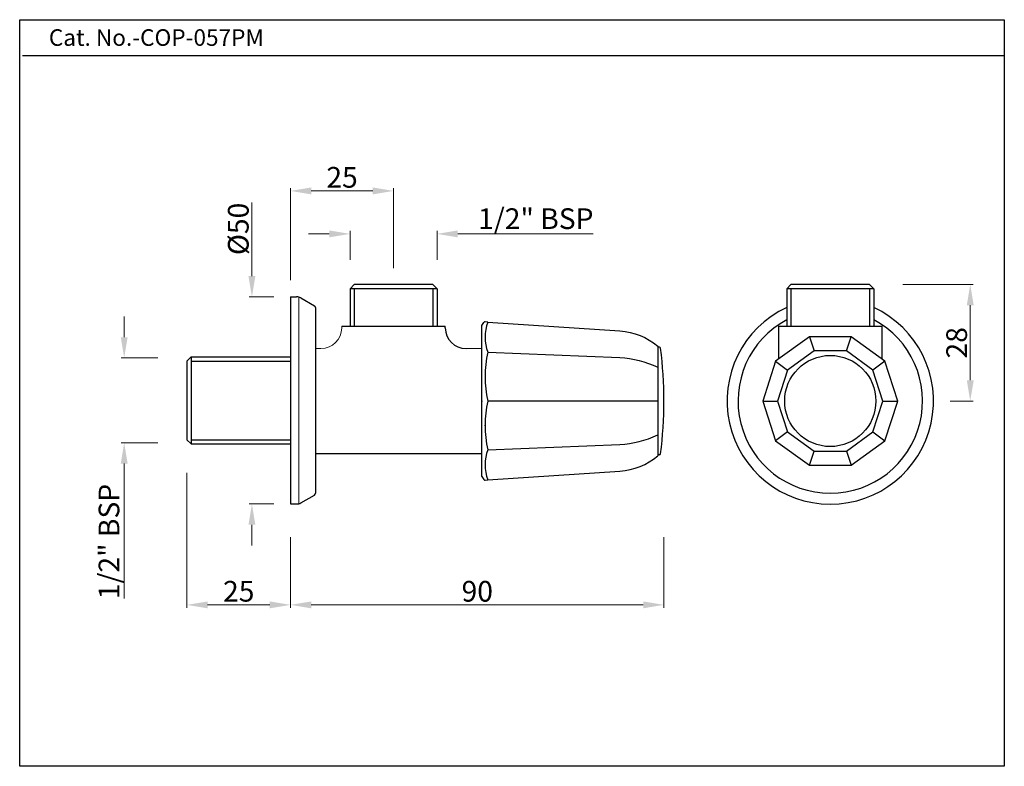
# Model space of a CAD drawing. Units: inches. Extents: x 11457 to 11695, y 3527 to 3707.
import ezdxf

# ---------------------------------------------------------------- set-up
doc = ezdxf.new("R2010")
doc.units = ezdxf.units.IN
doc.header["$MEASUREMENT"] = 0
doc.styles.get("Standard").update_dxf_attribs({"font": 'segoeui.ttf'})
doc.styles.add('STYLE3', font='romand.shx', dxfattribs={"height": 3})
doc.dimstyles.new('STANDARD$0', dxfattribs={"dimtxt": 3, "dimasz": 4, "dimexe": 1, "dimexo": 4, "dimgap": 1.25, "dimtad": 1, "dimdec": 3, "dimdsep": 46, "dimtxsty": 'STYLE3', "dimcen": 0, "dimadec": 0, "dimazin": 0, "dimtfac": 1, "dimtdec": 3, "dimtofl": 0, "dimtmove": 0, "dimatfit": 1, "dimfxl": 1, "dimtolj": 1, "dimtzin": 0, "dimlwd": 9, "dimlwe": 9, "dimarcsym": 0})

# ---------------------------------------------------------------- blocks, each defined once
blk = doc.blocks.new('*D12')
at = {"color": 0, "lineweight": 9, "transparency": 16777216}
for p, q in [((11522.38, 3582.01), (11522.38, 3564.96)), ((11612.49, 3582.01), (11612.49, 3564.96)), ((11527.38, 3565.66), (11607.49, 3565.66))]:
    blk.add_line(p, q, dxfattribs=at)
at = {"color": 0, "lineweight": 13, "transparency": 16777216}
for points in [[(11527.38, 3566.49), (11527.38, 3564.83), (11522.38, 3565.66)], [(11607.49, 3566.49), (11607.49, 3564.83), (11612.49, 3565.66)]]:
    blk.add_solid(points, dxfattribs=at)
at = {"layer": 'Defpoints', "color": 0, "lineweight": 13, "transparency": 16777216}
for p in [(11522.38, 3586.01), (11612.49, 3586.01), (11612.49, 3565.66)]:
    blk.add_point(p, dxfattribs=at)
at = {"color": 0, "transparency": 16777216, "insert": (11567.44, 3568.94), "char_height": 5, "attachment_point": 5}
blk.add_mtext('\\A1;90', dxfattribs=at)
blk = doc.blocks.new('*D11')
at = {"color": 0, "lineweight": 9, "transparency": 16777216}
for p, q in [((11482.24, 3630.26), (11482.24, 3635.26)), ((11490.38, 3625.26), (11481.54, 3625.26)), ((11490.38, 3604.76), (11481.54, 3604.76)), ((11482.24, 3599.76), (11482.24, 3567.21))]:
    blk.add_line(p, q, dxfattribs=at)
at = {"color": 0, "lineweight": 13, "transparency": 16777216}
for points in [[(11481.41, 3630.26), (11483.07, 3630.26), (11482.24, 3625.26)], [(11481.41, 3599.76), (11483.07, 3599.76), (11482.24, 3604.76)]]:
    blk.add_solid(points, dxfattribs=at)
at = {"layer": 'Defpoints', "color": 0, "lineweight": 13, "transparency": 16777216}
for p in [(11482.24, 3625.26), (11494.38, 3625.26), (11494.38, 3604.76)]:
    blk.add_point(p, dxfattribs=at)
at = {"color": 0, "transparency": 16777216, "insert": (11478.57, 3580.94), "char_height": 5, "attachment_point": 5, "rotation": 90}
blk.add_mtext('\\A1;1/2" BSP', dxfattribs=at)
blk = doc.blocks.new('*D13')
at = {"color": 0, "lineweight": 9, "transparency": 16777216}
for p, q in [((11497.38, 3597.51), (11497.38, 3564.96)), ((11522.38, 3582.01), (11522.38, 3564.96)), ((11502.38, 3565.66), (11517.38, 3565.66))]:
    blk.add_line(p, q, dxfattribs=at)
at = {"color": 0, "lineweight": 13, "transparency": 16777216}
for points in [[(11502.38, 3566.49), (11502.38, 3564.83), (11497.38, 3565.66)], [(11517.38, 3566.49), (11517.38, 3564.83), (11522.38, 3565.66)]]:
    blk.add_solid(points, dxfattribs=at)
at = {"layer": 'Defpoints', "color": 0, "lineweight": 13, "transparency": 16777216}
for p in [(11497.38, 3601.51), (11522.38, 3586.01), (11522.38, 3565.66)]:
    blk.add_point(p, dxfattribs=at)
at = {"color": 0, "transparency": 16777216, "insert": (11509.88, 3568.94), "char_height": 5, "attachment_point": 5}
blk.add_mtext('\\A1;25', dxfattribs=at)
blk = doc.blocks.new('*D15')
at = {"color": 0, "lineweight": 9, "transparency": 16777216}
for p, q in [((11531.73, 3655.21), (11526.73, 3655.21)), ((11536.73, 3648.97), (11536.73, 3655.91)), ((11557.73, 3648.97), (11557.73, 3655.91)), ((11562.73, 3655.21), (11595.38, 3655.21))]:
    blk.add_line(p, q, dxfattribs=at)
at = {"color": 0, "lineweight": 13, "transparency": 16777216}
for points in [[(11531.73, 3656.04), (11531.73, 3654.37), (11536.73, 3655.21)], [(11562.73, 3656.04), (11562.73, 3654.37), (11557.73, 3655.21)]]:
    blk.add_solid(points, dxfattribs=at)
at = {"layer": 'Defpoints', "color": 0, "lineweight": 13, "transparency": 16777216}
for p in [(11536.73, 3655.21), (11536.73, 3644.97), (11557.73, 3644.97)]:
    blk.add_point(p, dxfattribs=at)
at = {"color": 0, "transparency": 16777216, "insert": (11581.56, 3658.88), "char_height": 5, "attachment_point": 5}
blk.add_mtext('\\A1;1/2" BSP', dxfattribs=at)
blk = doc.blocks.new('*D19')
at = {"color": 0, "lineweight": 9, "transparency": 16777216}
for p, q in [((11522.38, 3644.01), (11522.38, 3666.28)), ((11547.23, 3646.97), (11547.23, 3666.28)), ((11527.38, 3665.58), (11542.23, 3665.58))]:
    blk.add_line(p, q, dxfattribs=at)
at = {"color": 0, "lineweight": 13, "transparency": 16777216}
for points in [[(11527.38, 3666.41), (11527.38, 3664.74), (11522.38, 3665.58)], [(11542.23, 3666.41), (11542.23, 3664.74), (11547.23, 3665.58)]]:
    blk.add_solid(points, dxfattribs=at)
at = {"layer": 'Defpoints', "color": 0, "lineweight": 13, "transparency": 16777216}
for p in [(11547.23, 3665.58), (11547.23, 3642.97), (11522.38, 3640.01)]:
    blk.add_point(p, dxfattribs=at)
at = {"color": 0, "transparency": 16777216, "insert": (11534.81, 3668.86), "char_height": 5, "attachment_point": 5}
blk.add_mtext('\\A1;25', dxfattribs=at)
blk = doc.blocks.new('*D20')
at = {"color": 0, "lineweight": 9, "transparency": 16777216}
for p, q in [((11513.06, 3645.01), (11513.06, 3662.82)), ((11518.38, 3640.01), (11512.36, 3640.01)), ((11518.38, 3590.01), (11512.36, 3590.01)), ((11513.06, 3585.01), (11513.06, 3580.01))]:
    blk.add_line(p, q, dxfattribs=at)
at = {"color": 0, "lineweight": 13, "transparency": 16777216}
for points in [[(11512.23, 3645.01), (11513.89, 3645.01), (11513.06, 3640.01)], [(11512.23, 3585.01), (11513.89, 3585.01), (11513.06, 3590.01)]]:
    blk.add_solid(points, dxfattribs=at)
at = {"layer": 'Defpoints', "color": 0, "lineweight": 13, "transparency": 16777216}
for p in [(11513.06, 3640.01), (11522.38, 3640.01), (11522.38, 3590.01)]:
    blk.add_point(p, dxfattribs=at)
at = {"color": 0, "transparency": 16777216, "insert": (11509.77, 3656.41), "char_height": 5, "attachment_point": 5, "rotation": 90}
blk.add_mtext('\\A1;{\\fISOCPEUR|b0|i0|c0|p34;%%C}50', dxfattribs=at)
blk = doc.blocks.new('*D21')
at = {"color": 0, "lineweight": 9, "transparency": 16777216}
for p, q in [((11670.13, 3642.97), (11687.1, 3642.97)), ((11686.4, 3637.97), (11686.4, 3619.87)), ((11681.52, 3614.87), (11687.1, 3614.87))]:
    blk.add_line(p, q, dxfattribs=at)
at = {"color": 0, "lineweight": 13, "transparency": 16777216}
for points in [[(11685.57, 3637.97), (11687.24, 3637.97), (11686.4, 3642.97)], [(11685.57, 3619.87), (11687.24, 3619.87), (11686.4, 3614.87)]]:
    blk.add_solid(points, dxfattribs=at)
at = {"layer": 'Defpoints', "color": 0, "lineweight": 13, "transparency": 16777216}
for p in [(11666.13, 3642.97), (11677.52, 3614.87), (11686.4, 3614.87)]:
    blk.add_point(p, dxfattribs=at)
at = {"color": 0, "transparency": 16777216, "insert": (11683.12, 3628.92), "char_height": 5, "attachment_point": 5, "rotation": 90}
blk.add_mtext('\\A1;28', dxfattribs=at)

msp = doc.modelspace()

# ---------------------------------------------------------------- linework, layer by layer
for p, q in [((11694.62, 3698.17), (11457.69, 3698.17)), ((11536.73, 3641.97), (11537.73, 3642.97)), ((11556.73, 3642.97), (11537.73, 3642.97)), ((11556.73, 3642.97), (11557.73, 3641.97)), ((11642.13, 3641.97), (11643.13, 3642.97)), ((11662.13, 3642.97), (11643.13, 3642.97)), ((11662.13, 3642.97), (11663.13, 3641.97)), ((11536.73, 3641.97), (11536.73, 3632.97)), ((11557.73, 3641.97), (11557.73, 3632.97)), ((11642.13, 3641.97), (11642.13, 3632.97)), ((11663.13, 3641.97), (11663.13, 3632.97)), ((11522.38, 3640.01), (11522.38, 3590.01)), ((11522.38, 3640.01), (11523.85, 3640.01)), ((11524.85, 3639.74), (11528.13, 3637.85)), ((11528.38, 3637.41), (11528.38, 3592.61)), ((11534.73, 3632.97), (11559.73, 3632.97)), ((11559.73, 3632.52), (11559.73, 3632.97)), ((11568.53, 3633.07), (11569.06, 3633.83)), ((11568.53, 3596.67), (11568.53, 3633.07)), ((11569.97, 3633.91), (11569.33, 3633.95)), ((11640.13, 3632.97), (11665.13, 3632.97)), ((11665.13, 3624.94), (11665.13, 3632.97)), ((11647.59, 3630.37), (11648.7, 3626.96)), ((11656.56, 3626.96), (11657.66, 3630.37)), ((11611.45, 3627.83), (11610.99, 3627.87)), ((11497.38, 3624.51), (11498.38, 3625.51)), ((11497.38, 3624.51), (11497.38, 3605.51)), ((11498.38, 3625.51), (11522.38, 3625.51)), ((11639.44, 3624.45), (11642.34, 3622.34)), ((11665.81, 3624.45), (11662.92, 3622.34)), ((11610.99, 3614.87), (11569.99, 3614.87)), ((11636.33, 3614.87), (11639.91, 3614.87)), ((11665.34, 3614.87), (11668.92, 3614.87)), ((11642.34, 3607.39), (11639.44, 3605.29)), ((11662.92, 3607.39), (11665.81, 3605.29)), ((11497.38, 3605.51), (11498.38, 3604.51)), ((11498.38, 3604.51), (11522.38, 3604.51)), ((11528.38, 3602.22), (11568.53, 3602.22)), ((11647.59, 3599.37), (11648.7, 3602.77)), ((11656.56, 3602.77), (11657.66, 3599.37)), ((11611.45, 3601.91), (11610.99, 3601.87)), ((11611.45, 3601.91), (11611.29, 3601.89)), ((11568.53, 3596.67), (11569.06, 3595.91)), ((11569.33, 3595.78), (11569.97, 3595.82)), ((11569.33, 3595.78), (11569.33, 3595.78)), ((11524.85, 3590.28), (11528.13, 3592.18)), ((11522.38, 3590.01), (11523.85, 3590.01))]:
    msp.add_line(p, q)
at = {"color": 3}
for p, q in [((11557.73, 3641.97), (11536.73, 3641.97)), ((11537.73, 3641.97), (11537.73, 3632.97)), ((11556.73, 3641.97), (11556.73, 3632.97)), ((11663.13, 3641.97), (11642.13, 3641.97)), ((11643.13, 3641.97), (11643.13, 3632.97)), ((11662.13, 3641.97), (11662.13, 3632.97)), ((11610.99, 3628.1), (11610.99, 3601.64)), ((11498.38, 3625.51), (11498.38, 3604.51)), ((11498.38, 3624.51), (11522.38, 3624.51)), ((11498.38, 3605.51), (11522.38, 3605.51))]:
    msp.add_line(p, q, dxfattribs=at)
at = {"color": 3, "lineweight": 13}
msp.add_line((11524.36, 3590.08), (11524.36, 3639.94), dxfattribs=at)
at = {"lineweight": 13}
for p, q in [((11534.73, 3632.97), (11534.73, 3632.52)), ((11528.38, 3627.52), (11529.73, 3627.52)), ((11564.73, 3627.52), (11568.53, 3627.52))]:
    msp.add_line(p, q, dxfattribs=at)
for points in [[(11457.02, 3706.91), (11694.62, 3706.91), (11694.62, 3526.69), (11457.02, 3526.69)], [(11647.59, 3630.37), (11639.44, 3624.45), (11636.33, 3614.87), (11639.44, 3605.29), (11647.59, 3599.37), (11657.66, 3599.37), (11665.81, 3605.29), (11668.92, 3614.87), (11665.81, 3624.45), (11657.66, 3630.37)], [(11648.7, 3626.96), (11642.34, 3622.34), (11639.91, 3614.87), (11642.34, 3607.39), (11648.7, 3602.77), (11656.56, 3602.77), (11662.92, 3607.39), (11665.34, 3614.87), (11662.92, 3622.34), (11656.56, 3626.96)]]:
    msp.add_lwpolyline(points, close=True)
for points in [[(11569.97, 3633.91), (11601.84, 3631.79, -0.160035), (11610.99, 3628.1, 2.152803)], [(11569.98, 3626.64), (11601.84, 3625.33, -0.102096), (11610.99, 3623.04, -4.389299)], [(11569.99, 3603.1), (11601.84, 3604.41, 0.102096), (11610.99, 3606.69)], [(11569.97, 3595.82), (11601.84, 3597.94, 0.160035), (11610.99, 3601.64, -2.152803)]]:
    msp.add_lwpolyline(points, format="xyb")
msp.add_circle((11652.63, 3614.87), 11)
for centre, radius, start, end in [((11523.85, 3638.01), 2, 60, 90), ((11527.88, 3637.41), 0.5, 0, 60), ((11652.63, 3614.87), 24.9, 114.9446, 65.0554), ((11652.63, 3614.87), 22.26, 118.1479, 61.8521), ((11564.73, 3632.52), 5, 180, 270), ((11611.43, 3627.58), 0.25, 7.3215, 85), ((11512.49, 3614.87), 100, 352.6785, 7.3215), ((11611.43, 3602.16), 0.25, 275, 352.6785), ((11527.88, 3592.61), 0.5, 300, 0), ((11523.85, 3592.01), 2, 270, 300)]:
    msp.add_arc(centre, radius, start, end)
at = {"color": 3}
for centre, radius, start, end in [((11579.66, 3630.29), 10.34, 159.4773, 200.6818), ((11595.64, 3620.75), 26.31, 167.08, 192.9219), ((11595.64, 3608.98), 26.31, 167.0781, 192.92), ((11579.66, 3599.45), 10.34, 159.3182, 200.5227)]:
    msp.add_arc(centre, radius, start, end, dxfattribs=at)
at = {"lineweight": 13}
msp.add_arc((11529.73, 3632.52), 5, 270, 0, dxfattribs=at)
for points, knots in [([(11569.33, 3633.95), (11569.32, 3633.95), (11569.32, 3633.95), (11569.28, 3633.95), (11569.25, 3633.95), (11569.19, 3633.93), (11569.16, 3633.92), (11569.11, 3633.88), (11569.08, 3633.85), (11569.06, 3633.83)], [0, 0, 0, 0, 0.0112318, 0.0112318, 0.1087476, 0.1087476, 0.2062723, 0.2062723, 0.3026732, 0.3026732, 0.3026732, 0.3026732]), ([(11640.13, 3632.97), (11640.13, 3632.48), (11640.13, 3632), (11640.13, 3631.52), (11640.13, 3629.33), (11640.13, 3627.14), (11640.13, 3624.94)], [188.450387, 188.450387, 188.450387, 188.450387, 189.900774, 189.900774, 189.900774, 196.473115, 196.473115, 196.473115, 196.473115]), ([(11569.06, 3595.91), (11569.08, 3595.88), (11569.11, 3595.86), (11569.16, 3595.82), (11569.19, 3595.8), (11569.25, 3595.78), (11569.28, 3595.78), (11569.32, 3595.78), (11569.32, 3595.78), (11569.33, 3595.78)], [0.0008396, 0.0008396, 0.0008396, 0.0008396, 0.0971929, 0.0971929, 0.1947207, 0.1947207, 0.2922364, 0.2922364, 0.3035518, 0.3035518, 0.3035518, 0.3035518])]:
    msp.add_open_spline(points, degree=3, knots=knots)
for points in [[(11569.06, 3633.83), (11569.06, 3633.83), (11569.06, 3633.83), (11569.06, 3633.83)], [(11569.06, 3595.91), (11569.06, 3595.91), (11569.06, 3595.91), (11569.06, 3595.91)]]:
    msp.add_open_spline(points, degree=3)
for p in [(11568.53, 3614.87), (11569.33, 3608.98)]:
    msp.add_point(p)
msp.add_point((11568.53, 3614.87), dxfattribs=at)

# ---------------------------------------------------------------- texts
msp.add_text('Cat. No.-COP-057PM', height=4).set_placement((11464.06, 3700.6))

# ---------------------------------------------------------------- dimensions: what is measured, and where the dimension line sits
for base, p1, p2, picture, middle in [((11547.23, 3665.58), (11522.38, 3640.01), (11547.23, 3642.97), '*D19', (11534.81, 3668.86)), ((11522.38, 3565.66), (11497.38, 3601.51), (11522.38, 3586.01), '*D13', (11509.88, 3568.94)), ((11612.49, 3565.66), (11522.38, 3586.01), (11612.49, 3586.01), '*D12', (11567.44, 3568.94))]:
    dim = msp.add_linear_dim(base=base, p1=p1, p2=p2, dimstyle='STANDARD$0', override={"dimtxt": 5, "dimasz": 5, "dimexe": 0.7, "dimgap": 0.7, "dimdec": 0, "dimtxsty": 'Standard', "dimazin": 2, "dimtdec": 8})
    dim.commit()
    dim.dimension.update_dxf_attribs({"geometry": picture, "text_midpoint": middle})
for base, p1, p2, angle, text, picture, middle in [((11536.73, 3655.21), (11557.73, 3644.97), (11536.73, 3644.97), 180, '1/2" BSP', '*D15', (11581.56, 3655.21)), ((11513.06, 3640.01), (11522.38, 3590.01), (11522.38, 3640.01), 90, '{\\fISOCPEUR|b0|i0|c0|p34;%%C}<>', '*D20', (11513.06, 3656.41)), ((11482.24, 3625.26), (11494.38, 3604.76), (11494.38, 3625.26), 90, '1/2" BSP', '*D11', (11482.24, 3580.94))]:
    dim = msp.add_linear_dim(base=base, p1=p1, p2=p2, angle=angle, text=text, dimstyle='STANDARD$0', override={"dimtxt": 5, "dimasz": 5, "dimexe": 0.7, "dimgap": 0.7, "dimdec": 0, "dimtxsty": 'Standard', "dimazin": 2, "dimtdec": 8})
    dim.commit()
    dim.dimension.update_dxf_attribs({"geometry": picture, "text_midpoint": middle, "dimtype": 160})
dim = msp.add_linear_dim(base=(11686.4, 3614.87), p1=(11666.13, 3642.97), p2=(11677.52, 3614.87), angle=90, dimstyle='STANDARD$0', override={"dimtxt": 5, "dimasz": 5, "dimexe": 0.7, "dimgap": 0.7, "dimdec": 0, "dimtxsty": 'Standard', "dimazin": 2, "dimtdec": 8})
dim.commit()
dim.dimension.update_dxf_attribs({"geometry": '*D21', "text_midpoint": (11683.12, 3628.92)})

doc.saveas('drawing.dxf')
